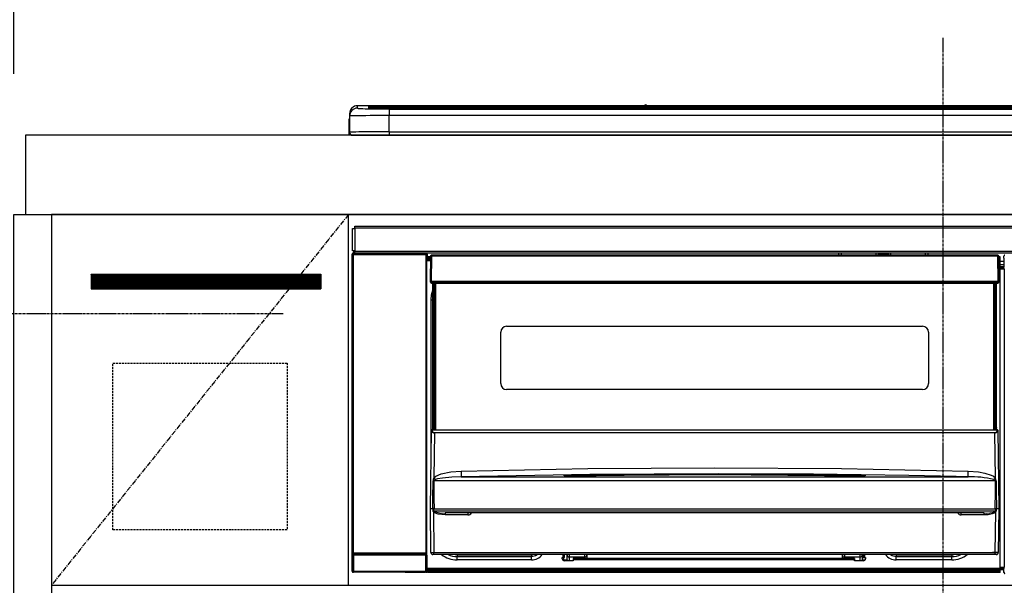
# Model space of a CAD drawing. Units: millimetres. Extents: x -109 to 26472, y -120 to 8859.
# Drawn here: x 15589 to 16086, y 2802 to 3087 of the extents above; entities that cross this region are included whole.
import ezdxf

# ---------------------------------------------------------------- set-up
doc = ezdxf.new("R2010")
doc.units = ezdxf.units.MM
doc.linetypes.add('CENTER', pattern=[2, 1.25, -0.25, 0.25, -0.25])
doc.linetypes.add('HIDDEN', pattern=[0.375, 0.25, -0.125])
doc.layers.get('DEFPOINTS').update_dxf_attribs({"color": 146})
for name, color, linetype in [('120-キャビネット（外）', 7, 'Continuous'), ('121-キャビネット（中）', 253, 'HIDDEN'), ('122-扉', 6, 'Continuous'), ('123-扉向き', 231, 'CENTER'), ('126-甲板', 2, 'Continuous'), ('150-機器', 8, 'Continuous'), ('166-寸法B', 11, 'Continuous'), ('180-補助', 161, 'Continuous')]:
    doc.layers.add(name, color=color, linetype=linetype)
doc.styles.add('KH001', font='txt')
doc.dimstyles.new('KH1xx030', dxfattribs={"dimscale": 30, "dimtxt": 2, "dimasz": 0.6, "dimexe": 0.3, "dimexo": 1.2, "dimgap": 0.5, "dimtad": 3, "dimdec": 1, "dimdsep": 46, "dimlunit": 6, "dimtxsty": 'KH001', "dimblk": 'DOT', "dimcen": 1, "dimdle": 1, "dimclrd": 256, "dimclre": 256, "dimclrt": 256, "dimadec": 0, "dimazin": 0, "dimtfac": 1, "dimtdec": 1, "dimtix": 1, "dimtmove": 2, "dimatfit": 3, "dimldrblk": 'CLOSEDBLANK', "dimfxl": 1, "dimtolj": 1, "dimtzin": 0, "dimlwd": -1, "dimlwe": -1, "dimarcsym": 0})

# ---------------------------------------------------------------- blocks, each defined once
blk = doc.blocks.new('_Dot')
at = {"color": 0, "linetype": 'ByBlock', "lineweight": -2}
blk.add_line((-0.5, 0), (-1, 0), dxfattribs=at)
at = {"color": 0, "linetype": 'ByBlock', "const_width": 0.5}
blk.add_lwpolyline([(-0.25, 0, 1), (0.25, 0, 1)], format="xyb", close=True, dxfattribs=at)
blk = doc.blocks.new('*D393')
at = {"layer": '166-寸法B', "transparency": 16777216}
for p, q in [((15586.26, 3065.12), (15586.26, 3384.6)), ((16265.26, 3105.1), (16265.26, 3384.6)), ((15604.26, 3375.6), (16247.26, 3375.6))]:
    blk.add_line(p, q, dxfattribs=at)
at = {"layer": 'DEFPOINTS', "color": 0, "transparency": 16777216}
for p in [(16265.26, 3375.6), (16265.26, 3069.1), (15586.26, 3029.12)]:
    blk.add_point(p, dxfattribs=at)
at = {"layer": '166-寸法B', "transparency": 16777216, "xscale": 18, "yscale": 18, "zscale": 18, "rotation": 180}
blk.add_blockref('_Dot', (15586.26, 3375.6), dxfattribs=at)
at = {"layer": '166-寸法B', "transparency": 16777216, "xscale": 18, "yscale": 18, "zscale": 18}
blk.add_blockref('_Dot', (16265.26, 3375.6), dxfattribs=at)
at = {"layer": '166-寸法B', "transparency": 16777216, "insert": (15925.76, 3420.6), "char_height": 60, "attachment_point": 5, "style": 'KH001'}
blk.add_mtext('\\A1;679', dxfattribs=at)
blk = doc.blocks.new('_ClosedBlank')
at = {"color": 0, "linetype": 'ByBlock', "lineweight": -2}
for p, q in [((-1, 0.167), (0, 0)), ((-1, 0.167), (-1, -0.167)), ((0, 0), (-1, -0.167))]:
    blk.add_line(p, q, dxfattribs=at)
blk = doc.blocks.new('*D394')
at = {"layer": '166-寸法B', "transparency": 16777216}
for p, q in [((15586.26, 3060.12), (15586.26, 3384.6)), ((15616.26, 3375.6), (15047.91, 3375.6))]:
    blk.add_line(p, q, dxfattribs=at)
at = {"layer": 'DEFPOINTS', "color": 0, "transparency": 16777216}
for p in [(15077.91, 3375.6), (15586.26, 3024.12), (15077.91, 2943.24)]:
    blk.add_point(p, dxfattribs=at)
at = {"layer": '166-寸法B', "transparency": 16777216, "insert": (15332.08, 3425.01), "char_height": 60, "attachment_point": 5, "style": 'KH001'}
blk.add_mtext('\\A1;IHｺﾝｾﾝﾄ位置', dxfattribs=at)
blk = doc.blocks.new('_None')
blk = doc.blocks.new('HT-F6S_S')
at = {"layer": '150-機器', "color": 161, "linetype": 'CENTER'}
blk.add_line((0, 49.1), (0, -286.92), dxfattribs=at)
at = {"layer": '150-機器', "color": 13, "linetype": 'Continuous'}
for p, q in [((-295.5, 13.68), (-295.5, 14.93)), ((-150.73, 14.93), (-295.5, 14.93)), ((-150.73, 14.93), (-295.5, 14.93)), ((-295.5, 14.93), (-295.5, 14.93)), ((149.27, 14.93), (-149.27, 14.93)), ((149.27, 14.93), (-149.27, 14.93)), ((-299.5, 10.93), (-299.5, 9.68)), ((-290, 14.71), (-290, 13.69)), ((-290, 13.69), (-289.9, 13.68)), ((-289.9, 13.68), (-289.9, 13.68)), ((-289.5, 13.61), (-289.5, 14.21)), ((-289.5, 13.61), (-289.5, 14.21)), ((-284.5, 14.86), (-284.5, 14.36)), ((-284.5, 14.86), (284.5, 14.86)), ((284.5, 14.36), (-284.5, 14.36)), ((-284.5, 13.83), (-284.5, 14.36)), ((234.74, 13.83), (-284, 13.83)), ((279.5, 13.42), (-279.5, 13.42)), ((-279.5, 13.42), (-279.5, 13.42)), ((279.5, 13.42), (-279.5, 13.42)), ((-279.5, 13.25), (-279.5, 9.93)), ((-279.5, 13.25), (279.5, 13.25)), ((-253.25, 13.56), (-253.25, 13.42)), ((-241.25, 13.59), (-252.25, 13.59)), ((-240.25, 13.56), (-240.25, 13.42)), ((-240.25, 13.42), (-240.25, 13.56)), ((-219, 13.56), (-219, 13.42)), ((-207, 13.59), (-218, 13.59)), ((-206, 13.56), (-206, 13.42)), ((-206, 13.42), (-206, 13.56)), ((-200, 13.56), (-200, 13.42)), ((-169, 13.59), (-199, 13.59)), ((-168, 13.56), (-168, 13.42)), ((-168, 13.42), (-168, 13.56)), ((-162, 13.56), (-162, 13.42)), ((-150, 13.59), (-161, 13.59)), ((-150.69, 14.88), (-150.74, 14.89)), ((-150.74, 14.89), (-150.74, 14.89)), ((-150.52, 14.88), (-150.69, 14.88)), ((-150.28, 14.87), (-150.52, 14.88)), ((-150, 14.87), (-150.28, 14.87)), ((-149.72, 14.87), (-150, 14.87)), ((-149.48, 14.88), (-149.72, 14.87)), ((-149.31, 14.88), (-149.48, 14.88)), ((-149.26, 14.89), (-149.31, 14.88)), ((-149.26, 14.89), (-149.26, 14.89)), ((-149, 13.56), (-149, 13.42)), ((-149, 13.42), (-149, 13.56)), ((-120.66, 13.56), (-120.66, 13.42)), ((-108.66, 13.58), (-119.66, 13.58)), ((-107.66, 13.56), (-107.66, 13.42)), ((-107.66, 13.42), (-107.66, 13.56)), ((-101.66, 13.56), (-101.66, 13.42)), ((-89.66, 13.58), (-100.66, 13.58)), ((-88.66, 13.56), (-88.66, 13.42)), ((-88.66, 13.42), (-88.66, 13.56)), ((-82.66, 13.56), (-82.66, 13.42)), ((-70.66, 13.58), (-81.66, 13.58)), ((-69.66, 13.56), (-69.66, 13.42)), ((-69.66, 13.42), (-69.66, 13.56)), ((-63.66, 13.56), (-63.66, 13.42)), ((-32.66, 13.58), (-62.66, 13.58)), ((-31.66, 13.56), (-31.66, 13.42)), ((-31.66, 13.42), (-31.66, 13.56)), ((-25.66, 13.56), (-25.66, 13.42)), ((-13.66, 13.58), (-24.66, 13.58)), ((-12.66, 13.56), (-12.66, 13.42)), ((-12.66, 13.42), (-12.66, 13.56)), ((19.34, 13.56), (19.34, 13.42)), ((31.34, 13.58), (20.34, 13.58)), ((-299.9, 7.4), (-299.6, 7.4)), ((-299.9, 7.4), (-299.9, 1.5)), ((-299.6, 7.4), (-299.57, 7.73)), ((-299.6, 0.6), (-299.6, 7.4)), ((-299.57, 7.73), (-299.5, 7.97)), ((-299.5, 9.68), (-299.5, 1.5)), ((-279.5, 1.75), (-279.5, 9.93)), ((279.5, 9.93), (-279.5, 9.93)), ((-298.4, 0), (-298, 0)), ((-298, 0), (298, 0)), ((-279.5, 1.75), (-279.5, 0)), ((-279.5, 1.75), (279.5, 1.75)), ((-298, -58.28), (-298, -46.98)), ((-298, -46.98), (-296.9, -46.98)), ((-296.9, -46.98), (-296.9, -58.28)), ((-296.9, -46.98), (-296.8, -46.98)), ((-296.8, -45.78), (296.8, -45.78)), ((-296.8, -46.88), (-296.8, -45.78)), ((296.8, -46.88), (-296.8, -46.88)), ((-296.8, -46.98), (-296.8, -46.88)), ((-296.9, -58.28), (-298, -58.28)), ((-297.5, -59.64), (-297.67, -59.48)), ((-297.67, -59.48), (-297.37, -59.48)), ((-297.37, -58.28), (-297.37, -59.48)), ((-297.31, -59.54), (-297.37, -59.48)), ((-297.31, -59.54), (-297.31, -58.28)), ((-297.14, -58.28), (-297.14, -59.56)), ((-296.8, -58.28), (-296.9, -58.28)), ((-296.8, -58.38), (-296.8, -58.28)), ((-296.8, -59.48), (-296.8, -58.38)), ((-296.8, -58.38), (296.8, -58.38)), ((296.8, -59.48), (-296.8, -59.48)), ((-296.15, -59.57), (-296.15, -59.48)), ((-295.45, -59.57), (-296.15, -59.57)), ((-295.45, -59.57), (-295.45, -59.48)), ((-295.37, -59.48), (-295.45, -59.57)), ((-292.34, -59.6), (-292.57, -59.49)), ((-291.31, -59.61), (-291.34, -59.61)), ((-290.2, -59.55), (-290.31, -59.6)), ((-290.2, -59.48), (-290.2, -59.55)), ((-286.2, -59.55), (-286.2, -59.48)), ((-286.09, -59.6), (-286.2, -59.55)), ((-285.06, -59.61), (-285.09, -59.61)), ((-283.83, -59.49), (-284.06, -59.6)), ((-275.35, -59.48), (-275.25, -59.53)), ((-275.25, -59.53), (-272.75, -59.53)), ((-272.75, -59.48), (-272.75, -59.53)), ((-265.75, -59.53), (-265.75, -59.48)), ((-265.75, -59.53), (-263.25, -59.53)), ((-263.25, -59.53), (-263.15, -59.48)), ((-262.42, -59.48), (-262.42, -59.56)), ((-262.41, -59.48), (-262.42, -59.56)), ((-261.92, -59.48), (-261.92, -59.57)), ((-261.92, -59.57), (-261.42, -59.57)), ((-261.42, -59.48), (-261.42, -59.57)), ((-260.92, -59.56), (-261, -59.64)), ((-260.83, -59.48), (-260.92, -59.56)), ((-260.92, -59.48), (-260.92, -59.56)), ((-52.5, -60.5), (-52.5, -59.48)), ((-51.3, -59.48), (-51.3, -60.5)), ((-33.75, -59.48), (-33.75, -60.5)), ((-32.55, -60.5), (-32.55, -59.48)), ((-27.45, -59.48), (-27.45, -60.5)), ((-26.25, -60.5), (-26.25, -59.48)), ((-8.7, -60.5), (-8.7, -59.48)), ((-7.5, -59.48), (-7.5, -60.5)), ((-298.17, -59.98), (-298, -60.14)), ((-298.17, -219.91), (-298.17, -59.98)), ((-297.5, -60.14), (-298, -60.14)), ((-298, -60.14), (-298, -210.75)), ((-297.5, -60.14), (-297.5, -59.64)), ((-261, -59.64), (-297.5, -59.64)), ((-297.5, -60.14), (-261, -60.14)), ((-297.5, -210.75), (-297.5, -60.14)), ((-261, -59.64), (-261, -60.14)), ((-260.5, -60.14), (-261, -60.14)), ((-261, -60.14), (-261, -210.75)), ((-260.5, -60.14), (-260.33, -59.98)), ((-260.5, -210.75), (-260.5, -60.14)), ((-260.1, -63.4), (-260.34, -63.4)), ((-260.33, -59.98), (-260.33, -63.4)), ((-258.6, -61.3), (-260.1, -61.3)), ((-260.1, -61.3), (-260.1, -61.9)), ((-260.1, -61.9), (-260.1, -62.3)), ((-258.61, -61.9), (-260.1, -61.9)), ((-260.1, -62.3), (-260.1, -62.9)), ((-258.62, -62.3), (-260.1, -62.3)), ((-258.63, -62.9), (-260.1, -62.9)), ((-260.1, -63.4), (-260.1, -62.9)), ((-258.63, -63.4), (-260.1, -63.4)), ((-258.6, -60.99), (-258.77, -73.6)), ((-258.45, -60.64), (-258.43, -60.66)), ((-258.44, -60.85), (-258.45, -60.99)), ((-258.39, -60.71), (-258.44, -60.85)), ((-258.43, -60.66), (-258.39, -60.71)), ((-258.27, -60.66), (-258.39, -60.71)), ((-258.1, -60.64), (-258.27, -60.66)), ((-258.1, -60.99), (-258.27, -73.6)), ((-258.1, -60.5), (-258.1, -60.64)), ((27.7, -60.5), (-258.1, -60.5)), ((-258.1, -60.64), (-258.1, -60.99)), ((27.7, -60.99), (-258.1, -60.99)), ((-35.5, -60.43), (-33.75, -60.43)), ((-35.5, -60.5), (-35.5, -60.43)), ((-27.45, -60.06), (-32.55, -60.06)), ((-26.25, -60.43), (-24.5, -60.43)), ((-24.5, -60.43), (-24.5, -60.5)), ((27.7, -60.99), (27.7, -60.5)), ((27.87, -73.6), (27.7, -60.99)), ((28.37, -73.6), (28.2, -60.99)), ((28.9, -61.3), (28.2, -61.3)), ((28.9, -61.9), (28.21, -61.9)), ((28.9, -62.3), (28.22, -62.3)), ((28.9, -62.9), (28.23, -62.9)), ((28.9, -63.4), (28.23, -63.4)), ((28.9, -61.9), (28.9, -61.3)), ((28.9, -62.3), (28.9, -61.9)), ((28.9, -62.9), (28.9, -62.3)), ((28.9, -63.4), (28.9, -62.9)), ((28.9, -218.4), (28.9, -63.4)), ((30.93, -63.7), (28.9, -63.7)), ((30.86, -62.01), (30.86, -60.96)), ((31.09, -61.19), (30.86, -60.96)), ((30.93, -62.08), (30.86, -62.01)), ((30.93, -66.48), (30.93, -62.08)), ((28.9, -65.1), (30.93, -65.1)), ((30.93, -66.3), (28.9, -66.3)), ((28.9, -66.8), (30.84, -66.8)), ((30.84, -67.01), (28.9, -67.01)), ((28.9, -67.1), (30.93, -67.1)), ((30.94, -67.6), (28.9, -67.6)), ((30.84, -66.58), (30.93, -66.48)), ((30.84, -67.01), (30.84, -66.58)), ((30.93, -67.1), (30.84, -67.01)), ((30.94, -67.6), (30.94, -217.9)), ((-258.77, -73.6), (-258.27, -73.6)), ((-258.63, -74.11), (-258.63, -73.6)), ((-258.27, -73.6), (-258.13, -73.6)), ((-258.13, -73.6), (27.73, -73.6)), ((-258.13, -73.6), (-258.13, -74.11)), ((-258.13, -74.11), (-258.13, -74.6)), ((-258.13, -74.11), (27.73, -74.11)), ((27.73, -73.6), (27.87, -73.6)), ((27.73, -74.11), (27.73, -73.6)), ((27.73, -74.6), (27.73, -74.11)), ((27.87, -73.6), (28.37, -73.6)), ((28.23, -74.11), (28.23, -73.6)), ((-258.13, -74.6), (27.73, -74.6)), ((-258.1, -80.44), (-257.4, -78.13)), ((-257.4, -147.36), (-257.4, -74.6)), ((-256.9, -74.6), (-256.9, -147.36)), ((-256.65, -148.5), (-256.65, -74.6)), ((-256.15, -74.6), (-256.15, -148.5)), ((25.75, -148.5), (25.75, -74.6)), ((26.25, -148.5), (26.25, -74.6)), ((26.5, -147.36), (26.5, -74.6)), ((27, -147.36), (27, -74.6)), ((-258.35, -83), (-258.1, -80.44)), ((-258.35, -163.62), (-258.35, -83)), ((-258.35, -83), (-257.4, -83)), ((-223.2, -125.25), (-223.2, -99.35)), ((-220.2, -96.35), (-10.2, -96.35)), ((-7.2, -99.35), (-7.2, -125.25)), ((-10.2, -128.25), (-220.2, -128.25)), ((-258.7, -188.5), (-258.15, -148.78)), ((-258.15, -148.78), (-258.14, -148.7)), ((-257.94, -148.5), (-257.95, -148.65)), ((-257.94, -148.5), (27.54, -148.5)), ((-257.94, -148.5), (-257.94, -148.5)), ((-257.4, -147.36), (-256.9, -147.36)), ((-257.4, -147.81), (-257.4, -147.36)), ((-256.9, -147.81), (-257.4, -147.81)), ((-257.4, -148.5), (-257.4, -147.81)), ((-256.9, -147.36), (-256.9, -147.81)), ((-256.9, -147.81), (-256.9, -148.5)), ((26.5, -147.36), (27, -147.36)), ((26.5, -147.81), (26.5, -147.36)), ((27, -147.81), (26.5, -147.81)), ((26.5, -148.5), (26.5, -147.81)), ((27, -147.36), (27, -147.81)), ((27, -148.5), (27, -147.81)), ((27.55, -148.65), (27.54, -148.5)), ((27.54, -148.5), (27.54, -148.5)), ((27.74, -148.7), (27.75, -148.78)), ((27.75, -148.78), (28.3, -188.5)), ((-256.66, -150.1), (-256.98, -172.82)), ((-256.66, -150.1), (-256.66, -149.96)), ((-256.66, -149.96), (26.26, -149.96)), ((26.26, -150.1), (-256.66, -150.1)), ((26.26, -150.1), (26.26, -149.96)), ((26.58, -172.82), (26.26, -150.1)), ((-243.22, -169.38), (-179.23, -168.17)), ((-179.23, -168.17), (-115.24, -167.76)), ((-115.24, -167.76), (-51.21, -168.17)), ((-51.21, -168.17), (12.82, -169.38)), ((-256.98, -172.82), (-255.88, -171.96)), ((-256.56, -173.95), (-256.92, -174.16)), ((-256.05, -173.7), (-256.56, -173.95)), ((-255.03, -173.36), (-256.05, -173.7)), ((-255.88, -171.96), (-253.19, -170.8)), ((-252.52, -172.9), (-255.03, -173.36)), ((-253.19, -170.8), (-248.3, -169.77)), ((-247.83, -172.48), (-252.52, -172.9)), ((-248.3, -169.77), (-243.22, -169.38)), ((-243.14, -172.33), (-247.83, -172.48)), ((-178.2, -171.11), (-243.14, -172.33)), ((-243.14, -172.33), (12.74, -172.33)), ((-191.21, -171.75), (-191.21, -171.67)), ((-190.78, -171.83), (-190.87, -171.82)), ((-190.87, -171.82), (-190.87, -171.82)), ((-190.87, -171.82), (-190.82, -171.84)), ((-190.82, -171.84), (-190.78, -171.85)), ((-190.5, -171.86), (-190.78, -171.83)), ((-189.94, -171.88), (-190.5, -171.86)), ((-189.28, -171.88), (-189.94, -171.88)), ((-189.21, -171.88), (-189.28, -171.88)), ((-189.21, -171.47), (-115.19, -170.92)), ((-189.21, -171.5), (-189.21, -171.47)), ((-189.21, -171.57), (-189.21, -171.5)), ((-160.79, -171.55), (-189.21, -171.88)), ((-189.21, -171.67), (-189.21, -171.57)), ((-189.21, -171.79), (-189.21, -171.67)), ((-189.21, -171.87), (-189.21, -171.79)), ((-113.25, -170.71), (-178.2, -171.11)), ((-115.19, -171.34), (-160.79, -171.55)), ((-115.19, -170.92), (-70.13, -171.13)), ((-41.19, -171.88), (-115.19, -171.34)), ((-65.25, -170.96), (-113.25, -170.71)), ((-70.13, -171.13), (-41.19, -171.47)), ((-17.25, -171.67), (-65.25, -170.96)), ((-41.19, -171.47), (-41.19, -171.5)), ((-41.19, -171.5), (-41.19, -171.57)), ((-41.19, -171.57), (-41.19, -171.67)), ((-41.19, -171.67), (-41.19, -171.79)), ((-41.19, -171.79), (-41.19, -171.88)), ((-40.65, -171.88), (-41.19, -171.88)), ((-40.1, -171.87), (-40.65, -171.88)), ((-39.75, -171.85), (-40.1, -171.87)), ((-39.58, -171.83), (-39.75, -171.85)), ((-39.63, -171.86), (-39.57, -171.83)), ((-39.53, -171.82), (-39.58, -171.83)), ((-39.57, -171.83), (-39.53, -171.82)), ((-39.53, -171.82), (-39.53, -171.82)), ((-39.19, -171.67), (-39.19, -171.75)), ((6.75, -172.18), (-17.25, -171.67)), ((12.74, -172.33), (6.75, -172.18)), ((12.74, -172.33), (12.75, -172.24)), ((12.75, -172.04), (12.76, -171.76)), ((12.75, -172.24), (12.75, -172.04)), ((12.76, -171.76), (12.77, -171.39)), ((12.77, -171.39), (12.78, -170.95)), ((12.78, -170.95), (12.79, -170.46)), ((12.79, -170.46), (12.8, -169.93)), ((12.8, -169.93), (12.82, -169.38)), ((12.82, -169.38), (18, -169.78)), ((18, -169.78), (21.24, -170.37)), ((21.24, -170.37), (24.43, -171.42)), ((24.43, -171.42), (25.55, -172.01)), ((25.55, -172.01), (26.58, -172.82)), ((26.1, -173.91), (25.65, -173.7)), ((26.5, -174.15), (26.1, -173.91)), ((-257.38, -183.3), (-257.33, -174.3)), ((-256.96, -174.2), (-257, -174.25)), ((-257, -174.25), (-257, -174.29)), ((-257, -174.29), (-257, -174.3)), ((26.6, -174.3), (-257, -174.3)), ((-257, -174.3), (-256.89, -183.29)), ((-256.92, -174.16), (-256.96, -174.2)), ((26.58, -174.22), (26.5, -174.15)), ((26.53, -179.49), (26.6, -174.3)), ((26.6, -174.26), (26.58, -174.22)), ((26.6, -174.3), (26.6, -174.26)), ((26.93, -174.3), (26.95, -179.5)), ((-257.41, -188.49), (-257.38, -183.3)), ((-256.89, -183.29), (-256.85, -188.49)), ((26.45, -188.49), (26.53, -179.49)), ((26.95, -179.5), (27.01, -188.49)), ((-258.39, -210.51), (-258.7, -188.5)), ((-257.41, -188.5), (-258.7, -188.5)), ((-257.4, -188.49), (-257.41, -188.49)), ((-257.41, -188.49), (-257.41, -188.49)), ((-257.41, -188.49), (-257.41, -188.49)), ((-257.41, -188.5), (-257.41, -188.49)), ((-257.4, -188.5), (-257.41, -188.5)), ((-257.41, -188.5), (-257.41, -188.5)), ((-257.39, -188.49), (-257.4, -188.49)), ((-257.4, -188.49), (-257.4, -188.49)), ((-257.4, -188.49), (-257.4, -188.49)), ((-257.4, -188.49), (-257.4, -188.49)), ((-257.4, -188.49), (-257.4, -188.49)), ((-257.39, -188.49), (-257.4, -188.5)), ((-257.31, -188.34), (-257.28, -188.25)), ((-257.31, -188.5), (-257.31, -188.34)), ((-257.31, -188.51), (-257.31, -188.5)), ((-257.31, -189.51), (-257.31, -188.51)), ((-257.28, -188.25), (-257.26, -188.18)), ((-257.26, -188.18), (-257.22, -188.13)), ((-257.22, -188.13), (-257.2, -188.1)), ((-257.2, -188.1), (-257.18, -188.09)), ((-257.18, -188.09), (-257.17, -188.09)), ((-257.17, -188.09), (-257.15, -188.09)), ((-257.15, -188.09), (-257.14, -188.1)), ((-257.14, -188.1), (-257.11, -188.12)), ((-257.11, -188.12), (-257.07, -188.2)), ((-257.07, -188.2), (-257.06, -188.22)), ((-257.06, -188.22), (-257.06, -188.51)), ((-257.06, -188.51), (-257.06, -189.51)), ((-256.88, -188.49), (-256.89, -188.49)), ((-256.85, -188.5), (-256.88, -188.49)), ((-256.85, -188.49), (-256.85, -188.49)), ((-256.85, -188.49), (-256.85, -188.5)), ((-256.85, -188.5), (26.45, -188.5)), ((26.45, -188.5), (26.45, -188.49)), ((26.45, -188.49), (26.45, -188.49)), ((26.45, -188.49), (26.46, -188.49)), ((26.46, -188.49), (26.46, -188.49)), ((26.46, -188.49), (26.47, -188.49)), ((26.47, -188.49), (26.48, -188.49)), ((26.48, -188.49), (26.48, -188.49)), ((26.48, -188.49), (26.49, -188.49)), ((26.49, -188.49), (26.49, -188.49)), ((26.49, -188.49), (26.5, -188.49)), ((26.66, -188.22), (26.71, -188.13)), ((26.66, -188.5), (26.66, -188.22)), ((26.66, -188.51), (26.66, -188.5)), ((26.66, -188.53), (26.66, -188.51)), ((26.66, -189.51), (26.66, -188.53)), ((26.71, -188.13), (26.73, -188.1)), ((26.73, -188.1), (26.75, -188.09)), ((26.75, -188.09), (26.76, -188.09)), ((26.76, -188.09), (26.78, -188.09)), ((26.78, -188.09), (26.79, -188.1)), ((26.79, -188.1), (26.82, -188.12)), ((26.82, -188.12), (26.87, -188.22)), ((26.87, -188.22), (26.91, -188.34)), ((26.91, -188.34), (26.91, -188.5)), ((26.91, -188.5), (26.91, -189.51)), ((26.99, -188.49), (26.99, -188.49)), ((26.99, -188.49), (27, -188.49)), ((27, -188.5), (26.99, -188.49)), ((27, -188.49), (27, -188.49)), ((27, -188.49), (27, -188.49)), ((27, -188.49), (27, -188.49)), ((27, -188.49), (27.01, -188.49)), ((27.01, -188.5), (27, -188.5)), ((27.01, -188.49), (27.01, -188.49)), ((27.01, -188.49), (27.01, -188.49)), ((27.01, -188.49), (27.01, -188.5)), ((28.3, -188.5), (27.01, -188.5)), ((27.01, -188.5), (27.01, -188.5)), ((28.3, -188.5), (27.99, -210.51)), ((-257.28, -189.71), (-257.31, -189.51)), ((-257.18, -190), (-257.28, -189.71)), ((-257.18, -190), (-256.89, -210.51)), ((-256.58, -190.49), (-257.18, -190)), ((-257.06, -189.51), (26.66, -189.51)), ((-254.76, -191.14), (-256.58, -190.49)), ((-251.24, -191.49), (-254.76, -191.14)), ((20.84, -190.5), (-251.24, -190.5)), ((-251.24, -190.5), (-251.24, -191.49)), ((-239.7, -191.49), (-251.24, -191.49)), ((-239.7, -190.5), (-239.7, -191.49)), ((9.3, -191.49), (9.3, -190.5)), ((20.84, -191.49), (9.3, -191.49)), ((20.84, -191.49), (20.84, -190.5)), ((22.85, -191.39), (20.84, -191.49)), ((24.84, -191.02), (22.85, -191.39)), ((25.95, -190.61), (24.84, -191.02)), ((26.6, -190.2), (25.95, -190.61)), ((26.49, -210.51), (26.78, -190)), ((26.78, -190), (26.6, -190.2)), ((-298.07, -219.82), (-298.07, -211.81)), ((-298.07, -211.81), (-297.57, -211.81)), ((-298, -210.75), (-298.06, -210.81)), ((-297.5, -210.75), (-298, -210.75)), ((-260.93, -211.81), (-297.57, -211.81)), ((-297.57, -211.81), (-297.57, -219.82)), ((-297.56, -211.31), (-297.5, -211.25)), ((-297.56, -211.31), (-260.94, -211.31)), ((-297.5, -210.75), (-297.5, -211.25)), ((-261, -210.75), (-297.5, -210.75)), ((-297.5, -211.25), (-261, -211.25)), ((-261, -211.25), (-261, -210.75)), ((-260.5, -210.75), (-261, -210.75)), ((-261, -211.25), (-260.94, -211.31)), ((-260.93, -211.81), (-260.43, -211.81)), ((-260.93, -219.82), (-260.93, -211.81)), ((-260.44, -210.81), (-260.5, -210.75)), ((-260.43, -211.81), (-260.43, -219.82)), ((-256.89, -211.5), (-257.39, -211.5)), ((-256.89, -210.51), (26.49, -210.51)), ((-256.89, -211.5), (-256.89, -210.51)), ((26.49, -211.5), (-256.89, -211.5)), ((-247.34, -211.51), (-247.39, -211.5)), ((-245.25, -211.72), (-247.34, -211.51)), ((-245.25, -211.5), (-245.25, -211.72)), ((-207.65, -211.72), (-245.25, -211.72)), ((-245.25, -211.72), (-245.25, -212.45)), ((-245.25, -212.45), (-207.65, -212.45)), ((-245.25, -214.1), (-245.25, -212.45)), ((-206.54, -211.5), (-207.65, -211.72)), ((-207.65, -211.5), (-207.65, -211.72)), ((-207.65, -211.72), (-207.65, -212.45)), ((-207.65, -212.45), (-205.56, -212.04)), ((-207.65, -214.1), (-207.65, -212.45)), ((-205.56, -212.04), (-204.76, -211.5)), ((-192.15, -213), (-191.65, -213)), ((-192.15, -213.6), (-192.15, -213)), ((-192.12, -213.13), (-191.79, -213.04)), ((-191.79, -213.04), (-191.4, -213)), ((-191.65, -213), (-191.65, -211.5)), ((-191.05, -213), (-191.65, -213)), ((-191.4, -214.1), (-191.4, -213)), ((-191.05, -213), (-191.05, -211.5)), ((-189.67, -211.71), (-189.67, -211.5)), ((-189.64, -214.12), (-189.67, -211.71)), ((-188.69, -211.5), (-188.67, -212.7)), ((-188.67, -212.7), (-180.7, -212.7)), ((-188.67, -212.7), (-188.67, -212.7)), ((-188.67, -212.7), (-188.64, -214.6)), ((-186.55, -213.5), (-186.55, -214.1)), ((-44.65, -213.5), (-186.55, -213.5)), ((-180.7, -212.7), (-180.7, -211.5)), ((-180.7, -213.5), (-180.7, -212.7)), ((-179.7, -211.5), (-179.7, -211.7)), ((-179.7, -211.7), (-179.7, -213.5)), ((-50.7, -211.7), (-50.7, -211.5)), ((-50.7, -213.5), (-50.7, -211.7)), ((-49.7, -211.5), (-49.7, -212.7)), ((-49.7, -212.7), (-41.73, -212.7)), ((-49.7, -212.7), (-49.7, -213.5)), ((-44.65, -213.5), (-44.65, -214.1)), ((-41.76, -214.6), (-41.73, -212.7)), ((-41.73, -212.7), (-41.71, -211.5)), ((-41.73, -212.7), (-41.73, -212.7)), ((-40.73, -211.71), (-40.76, -214.12)), ((-40.73, -211.5), (-40.73, -211.71)), ((-40.15, -211.5), (-40.15, -213)), ((-40.15, -213), (-39.55, -213)), ((-39.55, -211.5), (-39.55, -213)), ((-39.55, -213), (-39.05, -213)), ((-39.05, -213), (-39.05, -213.6)), ((-26.44, -211.5), (-25.64, -212.04)), ((-25.64, -212.04), (-23.55, -212.45)), ((-23.55, -211.72), (-24.66, -211.5)), ((-23.55, -211.5), (-23.55, -211.72)), ((4.55, -211.72), (-23.55, -211.72)), ((-23.55, -211.72), (-23.55, -212.45)), ((-23.55, -212.45), (4.55, -212.45)), ((-23.55, -214.1), (-23.55, -212.45)), ((4.55, -211.5), (4.55, -211.72)), ((6.64, -211.51), (4.55, -211.72)), ((4.55, -211.72), (4.55, -212.45)), ((4.55, -214.1), (4.55, -212.45)), ((6.69, -211.5), (6.64, -211.51)), ((26.49, -211.5), (26.49, -210.51)), ((26.99, -211.5), (26.49, -211.5)), ((-260.34, -218.4), (-260.1, -218.4)), ((-260.33, -218.4), (-260.33, -219.91)), ((-260.1, -218.4), (28.9, -218.4)), ((-260.1, -218.9), (-260.1, -218.4)), ((-207.65, -214.1), (-245.25, -214.1)), ((-191.4, -214.1), (-189.64, -214.1)), ((-186.55, -214.6), (-191.15, -214.6)), ((-186.55, -214.1), (-186.55, -214.6)), ((-44.65, -214.1), (-186.55, -214.1)), ((-44.65, -214.6), (-44.65, -214.1)), ((-40.05, -214.6), (-44.65, -214.6)), ((-40.76, -214.1), (-39.18, -214.1)), ((4.55, -214.1), (-23.55, -214.1)), ((28.9, -217.9), (30.94, -217.9)), ((28.9, -218.9), (28.9, -218.4)), ((30.93, -218.4), (28.9, -218.4)), ((28.9, -218.49), (30.84, -218.49)), ((30.93, -218.4), (30.84, -218.49)), ((30.84, -220.49), (30.84, -218.49)), ((-298.17, -219.91), (-298.07, -219.82)), ((-298.07, -219.82), (-297.57, -219.82)), ((-297.57, -220.32), (-297.67, -220.41)), ((-271.4, -220.41), (-297.67, -220.41)), ((-297.57, -219.82), (-297.57, -220.32)), ((-297.57, -219.82), (-260.93, -219.82)), ((-260.93, -220.32), (-297.57, -220.32)), ((-271.4, -220.5), (-271.4, -220.41)), ((-261.4, -220.5), (-271.4, -220.5)), ((-260.83, -220.41), (-261.4, -220.41)), ((-261.4, -220.41), (-261.4, -220.5)), ((-260.93, -219.82), (-260.43, -219.82)), ((-260.93, -219.82), (-260.93, -220.32)), ((-260.83, -220.41), (-260.93, -220.32)), ((-260.43, -219.82), (-260.33, -219.91)), ((-260.1, -218.9), (-260.1, -219.5)), ((28.9, -218.9), (-260.1, -218.9)), ((28.9, -219.5), (-260.1, -219.5)), ((-260.1, -219.5), (-260.1, -219.9)), ((28.9, -219.9), (-260.1, -219.9)), ((-260.1, -219.9), (-260.1, -220.5)), ((28.9, -220.5), (-260.1, -220.5)), ((28.9, -219.5), (28.9, -218.9)), ((28.9, -219.1), (30.84, -219.1)), ((28.9, -219.9), (28.9, -219.5)), ((28.9, -220.5), (28.9, -219.9)), ((30.84, -220.49), (31.2, -220.13))]:
    blk.add_line(p, q, dxfattribs=at)
for points in [[(-295.5, 13.68), (-295.38, 13.63), (-295.12, 13.59)], [(-295.12, 13.59), (-294.57, 13.54), (-293.78, 13.49), (-292.77, 13.44), (-291.55, 13.4), (-290.15, 13.36), (-288.57, 13.33), (-286.86, 13.3), (-285.03, 13.28), (-283.12, 13.27), (-281.14, 13.26), (-279.5, 13.25)], [(-279.5, 9.93), (-281.99, 9.93), (-284.45, 9.92), (-286.83, 9.91), (-289.09, 9.9), (-291.2, 9.88), (-293.13, 9.86), (-294.85, 9.84), (-296.33, 9.81), (-297.55, 9.79), (-298.48, 9.76), (-299.12, 9.73), (-299.45, 9.7), (-299.5, 9.68)], [(-279.5, 1.75), (-281.99, 1.75), (-284.45, 1.74), (-286.83, 1.73), (-289.09, 1.72), (-291.2, 1.7), (-293.13, 1.68), (-294.85, 1.66), (-296.33, 1.64), (-297.55, 1.61), (-298.48, 1.58), (-299.12, 1.55), (-299.45, 1.52), (-299.5, 1.5)], [(-297.67, -59.48), (-297.73, -59.49), (-297.79, -59.5), (-297.85, -59.52), (-297.91, -59.54), (-297.96, -59.58), (-298.01, -59.62), (-298.05, -59.66), (-298.09, -59.71), (-298.12, -59.77), (-298.14, -59.82), (-298.16, -59.88), (-298.16, -59.95), (-298.17, -59.98)], [(-297.31, -59.54), (-297.14, -59.56)], [(-297.14, -59.56), (-297.12, -59.56), (-297.08, -59.56), (-297.03, -59.56), (-296.96, -59.56), (-296.89, -59.57), (-296.8, -59.57), (-296.7, -59.57), (-296.59, -59.57), (-296.47, -59.57), (-296.35, -59.57), (-296.23, -59.57), (-296.15, -59.57)], [(-292.57, -59.49), (-292.58, -59.49), (-292.6, -59.49), (-292.64, -59.49), (-292.7, -59.49), (-292.77, -59.48), (-292.85, -59.48), (-292.94, -59.48), (-293.04, -59.48), (-293.15, -59.48), (-293.27, -59.48), (-293.39, -59.48), (-293.51, -59.48), (-293.57, -59.48)], [(-292.34, -59.6), (-292.33, -59.6), (-292.3, -59.61), (-292.26, -59.61), (-292.21, -59.61), (-292.14, -59.61), (-292.06, -59.61), (-291.97, -59.61), (-291.87, -59.61), (-291.76, -59.61), (-291.64, -59.61), (-291.52, -59.61), (-291.39, -59.61), (-291.34, -59.61)], [(-291.31, -59.61), (-291.18, -59.61), (-291.06, -59.61), (-290.94, -59.61), (-290.83, -59.61), (-290.72, -59.61), (-290.62, -59.61), (-290.54, -59.61), (-290.46, -59.61), (-290.4, -59.61), (-290.36, -59.61), (-290.32, -59.61), (-290.31, -59.6), (-290.31, -59.6)], [(-290.2, -59.55), (-290.19, -59.55), (-290.15, -59.56), (-290.07, -59.56), (-289.97, -59.56), (-289.84, -59.56), (-289.69, -59.56), (-289.51, -59.56), (-289.31, -59.57), (-289.09, -59.57), (-288.86, -59.57), (-288.62, -59.57), (-288.38, -59.57), (-288.13, -59.57), (-287.88, -59.57), (-287.63, -59.57), (-287.4, -59.57), (-287.18, -59.57), (-286.97, -59.56), (-286.78, -59.56), (-286.62, -59.56), (-286.48, -59.56), (-286.36, -59.56), (-286.28, -59.56), (-286.23, -59.55), (-286.2, -59.55), (-286.2, -59.55)], [(-286.09, -59.6), (-286.08, -59.6), (-286.06, -59.61), (-286.02, -59.61), (-285.96, -59.61), (-285.9, -59.61), (-285.81, -59.61), (-285.72, -59.61), (-285.62, -59.61), (-285.51, -59.61), (-285.39, -59.61), (-285.27, -59.61), (-285.15, -59.61), (-285.09, -59.61)], [(-285.06, -59.61), (-284.94, -59.61), (-284.81, -59.61), (-284.69, -59.61), (-284.58, -59.61), (-284.48, -59.61), (-284.38, -59.61), (-284.29, -59.61), (-284.22, -59.61), (-284.16, -59.61), (-284.11, -59.61), (-284.08, -59.61), (-284.06, -59.6), (-284.06, -59.6)], [(-282.83, -59.48), (-282.96, -59.48), (-283.08, -59.48), (-283.2, -59.48), (-283.31, -59.48), (-283.42, -59.48), (-283.51, -59.48), (-283.6, -59.48), (-283.67, -59.49), (-283.74, -59.49), (-283.78, -59.49), (-283.81, -59.49), (-283.83, -59.49), (-283.83, -59.49)], [(-272.75, -59.53), (-272.72, -59.54), (-272.64, -59.54), (-272.51, -59.54), (-272.32, -59.55), (-272.09, -59.55), (-271.81, -59.55), (-271.49, -59.56), (-271.14, -59.56), (-270.76, -59.56), (-270.35, -59.56), (-269.93, -59.56), (-269.5, -59.56), (-269.06, -59.56), (-268.63, -59.56), (-268.2, -59.56), (-267.79, -59.56), (-267.41, -59.56), (-267.05, -59.56), (-266.73, -59.55), (-266.45, -59.55), (-266.21, -59.55), (-266.01, -59.55), (-265.87, -59.54), (-265.79, -59.54), (-265.75, -59.53), (-265.75, -59.53)], [(-260.33, -59.98), (-260.34, -59.92), (-260.35, -59.86), (-260.37, -59.8), (-260.4, -59.74), (-260.43, -59.69), (-260.47, -59.64), (-260.51, -59.6), (-260.56, -59.56), (-260.62, -59.53), (-260.68, -59.51), (-260.74, -59.49), (-260.8, -59.48), (-260.83, -59.48)], [(31.36, -60.46), (31.3, -60.47), (31.24, -60.48), (31.18, -60.5), (31.12, -60.52), (31.07, -60.56), (31.02, -60.6), (30.98, -60.64), (30.94, -60.69), (30.91, -60.75), (30.89, -60.81), (30.87, -60.87), (30.86, -60.93), (30.86, -60.96)], [(30.94, -67.6), (30.94, -67.54), (30.94, -67.48), (30.94, -67.42), (30.94, -67.36), (30.94, -67.31), (30.94, -67.26), (30.94, -67.22), (30.94, -67.18), (30.94, -67.15), (30.93, -67.13), (30.93, -67.11), (30.93, -67.1), (30.93, -67.1)], [(-258.15, -148.78), (-258.14, -148.95), (-258.1, -149.11), (-258.05, -149.27), (-257.97, -149.42), (-257.87, -149.55), (-257.76, -149.68), (-257.62, -149.79), (-257.47, -149.89), (-257.31, -149.97), (-257.14, -150.03), (-256.96, -150.08), (-256.77, -150.1), (-256.66, -150.1)], [(-257.95, -148.65), (-257.94, -148.81), (-257.91, -148.97), (-257.86, -149.13), (-257.8, -149.28), (-257.71, -149.42), (-257.61, -149.54), (-257.49, -149.66), (-257.36, -149.75), (-257.22, -149.84), (-257.07, -149.9), (-256.92, -149.94), (-256.76, -149.96), (-256.66, -149.96)], [(26.26, -149.96), (26.43, -149.95), (26.59, -149.92), (26.74, -149.87), (26.89, -149.8), (27.02, -149.71), (27.15, -149.61), (27.26, -149.49), (27.35, -149.36), (27.43, -149.21), (27.49, -149.06), (27.52, -148.9), (27.54, -148.74), (27.55, -148.65)], [(26.26, -150.1), (26.45, -150.09), (26.63, -150.06), (26.81, -150.01), (26.98, -149.94), (27.14, -149.85), (27.28, -149.75), (27.41, -149.63), (27.52, -149.5), (27.61, -149.35), (27.67, -149.2), (27.72, -149.04), (27.74, -148.88), (27.75, -148.78)], [(-298.06, -210.81), (-298.06, -210.82), (-298.06, -210.84), (-298.06, -210.88), (-298.06, -210.93), (-298.07, -211), (-298.07, -211.08), (-298.07, -211.17), (-298.07, -211.27), (-298.07, -211.38), (-298.07, -211.5), (-298.07, -211.62), (-298.07, -211.75), (-298.07, -211.81)], [(-297.56, -211.31), (-297.56, -211.31), (-297.56, -211.32), (-297.56, -211.34), (-297.56, -211.37), (-297.57, -211.4), (-297.57, -211.44), (-297.57, -211.49), (-297.57, -211.54), (-297.57, -211.6), (-297.57, -211.65), (-297.57, -211.71), (-297.57, -211.78), (-297.57, -211.81)], [(-260.93, -211.81), (-260.93, -211.74), (-260.93, -211.68), (-260.93, -211.62), (-260.93, -211.57), (-260.93, -211.51), (-260.93, -211.47), (-260.93, -211.42), (-260.94, -211.39), (-260.94, -211.36), (-260.94, -211.33), (-260.94, -211.32), (-260.94, -211.31), (-260.94, -211.31)], [(-260.43, -211.81), (-260.43, -211.68), (-260.43, -211.56), (-260.43, -211.44), (-260.43, -211.33), (-260.43, -211.22), (-260.43, -211.13), (-260.43, -211.04), (-260.44, -210.97), (-260.44, -210.91), (-260.44, -210.86), (-260.44, -210.83), (-260.44, -210.81), (-260.44, -210.81)], [(-258.39, -210.51), (-258.38, -210.52), (-258.34, -210.52), (-258.29, -210.52), (-258.21, -210.52), (-258.1, -210.52), (-257.99, -210.52), (-257.85, -210.52), (-257.7, -210.52), (-257.53, -210.52), (-257.36, -210.52), (-257.18, -210.52), (-256.99, -210.51), (-256.89, -210.51)], [(26.49, -210.51), (26.68, -210.52), (26.86, -210.52), (27.04, -210.52), (27.21, -210.52), (27.37, -210.52), (27.52, -210.52), (27.64, -210.52), (27.75, -210.52), (27.85, -210.52), (27.92, -210.52), (27.96, -210.52), (27.99, -210.51), (27.99, -210.51), (27.97, -210.51), (27.92, -210.51), (27.86, -210.51), (27.77, -210.5), (27.66, -210.5), (27.53, -210.5), (27.39, -210.5), (27.23, -210.49), (27.07, -210.49), (26.89, -210.49), (26.7, -210.49), (26.52, -210.49), (26.33, -210.48), (26.15, -210.48), (25.97, -210.48), (25.8, -210.48), (25.64, -210.48), (25.49, -210.48), (25.36, -210.48), (25.24, -210.48), (25.15, -210.48), (25.08, -210.48), (25.03, -210.48), (25, -210.48), (24.99, -210.49)], [(-189.64, -214.12), (-189.63, -214.26), (-189.6, -214.39), (-189.56, -214.52), (-189.53, -214.6)], [(-40.87, -214.6), (-40.82, -214.47), (-40.79, -214.34), (-40.77, -214.21), (-40.76, -214.12)], [(30.93, -218.4), (30.93, -218.39), (30.93, -218.38), (30.94, -218.36), (30.94, -218.33), (30.94, -218.3), (30.94, -218.26), (30.94, -218.21), (30.94, -218.16), (30.94, -218.1), (30.94, -218.05), (30.94, -217.99), (30.94, -217.92), (30.94, -217.9)], [(-298.17, -219.91), (-298.16, -219.98), (-298.15, -220.04), (-298.13, -220.1), (-298.1, -220.15), (-298.07, -220.21), (-298.03, -220.25), (-297.99, -220.3), (-297.94, -220.33), (-297.88, -220.36), (-297.82, -220.39), (-297.76, -220.4), (-297.7, -220.41), (-297.67, -220.41)], [(-260.83, -220.41), (-260.77, -220.41), (-260.71, -220.4), (-260.65, -220.38), (-260.59, -220.35), (-260.54, -220.32), (-260.49, -220.28), (-260.45, -220.23), (-260.41, -220.18), (-260.38, -220.13), (-260.36, -220.07), (-260.34, -220.01), (-260.34, -219.95), (-260.33, -219.91)], [(30.84, -220.49), (30.84, -220.55), (30.85, -220.62), (30.87, -220.67), (30.9, -220.73), (30.93, -220.78), (30.97, -220.83), (31.02, -220.88), (31.07, -220.91), (31.12, -220.94), (31.18, -220.97), (31.24, -220.98), (31.3, -220.99), (31.34, -220.99)]]:
    blk.add_lwpolyline(points, dxfattribs=at)
for centre, radius, start, end in [((-295.5, 10.93), 4, 89.9901, 179.9901), ((-150, 14.59), 0.801, 22.0578, 157.9422), ((-295.5, 9.68), 4, 89.9899, 179.9907), ((-285.88, -37.56), 52.43, 88.4919, 94.5072), ((-290, 14.21), 0.5, 0.0098, 90.0092), ((-282.09, 117.05), 103.66, 265.6452, 271.4341), ((-285.56, -35.83), 50.2, 88.7936, 94.5052), ((-285.25, -34.02), 47.87, 88.5046, 94.4943), ((-252.5, 4.02), 9.57, 88.5045, 94.4944), ((-241, 4.01), 9.57, 85.5057, 91.4954), ((-218.25, 4.01), 9.57, 88.5047, 94.4942), ((-206.75, 4.01), 9.57, 85.5058, 91.4953), ((-199.25, 4.01), 9.57, 88.5047, 94.4943), ((-168.75, 4.01), 9.57, 85.5058, 91.4953), ((-161.25, 4.01), 9.57, 88.5049, 94.4941), ((-149.75, 4.01), 9.57, 85.5059, 91.4951), ((-119.91, 4.01), 9.57, 88.5047, 94.4944), ((-108.41, 4.01), 9.57, 85.5057, 91.4953), ((-100.91, 4.01), 9.57, 88.5047, 94.4943), ((-89.41, 4.01), 9.57, 85.5057, 91.4953), ((-81.91, 4.01), 9.57, 88.5047, 94.4943), ((-70.41, 4.01), 9.57, 85.5057, 91.4953), ((-62.91, 4.01), 9.57, 88.5046, 94.4944), ((-32.41, 4.01), 9.57, 85.5057, 91.4953), ((-24.91, 4.01), 9.57, 88.5047, 94.4943), ((-13.41, 4.01), 9.57, 85.5056, 91.4953), ((20.09, 4.01), 9.57, 88.5047, 94.4943), ((-297.9, 7.4), 2, 143.1305, 180), ((-298.4, 1.5), 1.5, 180.035, 216.8338), ((-298.4, 1.5), 1.5, 216.8699, 270), ((-298, 1.5), 1.5, 180, 270), ((-262.05, -45.24), 14.33, 268.5004, 270.4998), ((-261.29, -44.94), 14.63, 269.5162, 271.475), ((-297.5, -60.14), 0.5, 90.0056, 179.9931), ((-261, -60.14), 0.5, 0.0089, 89.9924), ((-258.1, -61), 0.5, 134.625, 179.25), ((-258.5, -62.64), 1.65, 88.5214, 93.6004), ((-258.1, -61), 0.5, 90, 134.625), ((-258.5, -89.6), 28.61, 89.2065, 89.9144), ((27.7, -61), 0.5, 0.75, 90), ((27.95, -70.54), 9.55, 88.4993, 91.5007), ((-258.13, -74.1), 0.5, 180.75, 270), ((-258.38, -64.55), 9.56, 268.5012, 271.4988), ((27.98, -64.55), 9.56, 268.5011, 271.4989), ((27.73, -74.1), 0.5, 270, 359.25), ((-220.2, -99.35), 3, 90, 180), ((-10.2, -99.35), 3, 0, 90), ((-220.2, -125.25), 3, 180, 270), ((-10.2, -125.25), 3, 270, 0), ((-257.97, -148.82), 0.178, 81.575, 167.8859), ((-257.94, -148.7), 0.2, 90, 179.2), ((27.54, -148.7), 0.2, 0.8, 90), ((27.57, -148.82), 0.178, 12.1162, 98.4245), ((-252.51, -174.65), 4.83, 157.6886, 175.8846), ((-68.8, 23.5), 271.94, 226.2116, 226.4825), ((2244.1, -108.32), 2488.07, 181.40639, 181.4743), ((-189.62, -177.72), 6.26, 86.2907, 104.7712), ((-191.2, -172.67), 1, 57.1388, 90.8639), ((-189.8, -165.63), 6.28, 256.9605, 275.3441), ((-191.2, -172.75), 1, 64.7077, 90.8551), ((-40.78, -177.76), 6.3, 75.2912, 93.6468), ((-40.6, -165.69), 6.22, 264.5682, 283.1272), ((-39.2, -172.67), 1, 89.1357, 123.076), ((-39.2, -172.75), 1, 89.1438, 115.7359), ((14.59, -216.31), 44.02, 75.4484, 92.4041), ((-160.55, 22.4), 270.42, 313.5161, 313.7885), ((22, -174.68), 4.94, 4.3199, 22.1066), ((-260.14, -54.81), 119.52, 271.3449, 271.5022), ((29.72, -55.3), 119.04, 268.4975, 268.6554), ((-257.63, -188.28), 0.318, 317.2242, 348.5744), ((-257.44, -250.44), 61.92, 89.6499, 89.8834), ((-256.64, -188.14), 0.428, 190.1652, 233.6115), ((-257.19, -160.87), 27.62, 270.6114, 270.6955), ((26.45, -188.41), 0.0881, 271.2817, 301.5052), ((26.05, -188.03), 0.638, 314.2553, 342.6819), ((27.04, -251.68), 63.19, 90.1154, 90.3444), ((27.19, -188.3), 0.284, 189.2474, 223.783), ((-257.46, -249.77), 60.26, 89.6265, 89.8608), ((-203.72, -258.83), 87.15, 127.5719, 127.835), ((-256.7, -189.43), 0.368, 193.8288, 244.6451), ((-252.51, -178.45), 12.12, 248.9542, 276.0362), ((-239.7, -189.49), 2, 270, 329.5371), ((9.3, -189.49), 2, 210.4629, 270), ((22.34, -180.19), 10.42, 261.7016, 293.308), ((26.35, -189.47), 0.312, 290.3551, 351.1684), ((-25.48, -257.29), 85.19, 52.1634, 52.4326), ((27.06, -249.77), 60.25, 90.1392, 90.3735), ((25.8, -189.48), 1.11, 331.9641, 358.4367), ((-297.56, -210.81), 0.5, 180.0089, 269.9911), ((-297.5, -210.75), 0.5, 180.0052, 270), ((-261, -210.75), 0.5, 270.0055, 359.9928), ((-260.94, -210.81), 0.5, 270.0069, 359.9965), ((-257.39, -210.5), 1, 180.8, 270), ((-245.54, -202.11), 11.99, 231.5104, 271.4081), ((-245.62, -202.93), 9.53, 244.0669, 272.1975), ((-207.24, -208.11), 6.01, 266.0601, 325.6439), ((-191.15, -213.6), 1, 180, 270), ((-188.67, -211.7), 1, 180.8, 270), ((-180.7, -211.7), 1, 270, 0), ((-179.9, -213.43), 0.5, 0, 66.4218), ((-50.5, -213.43), 0.5, 113.5782, 180), ((-49.7, -211.7), 1, 180, 270), ((-41.73, -211.7), 1, 270, 359.2), ((-40.05, -213.6), 1, 270, 0), ((-23.96, -208.11), 6.01, 214.3564, 273.9396), ((4.92, -202.93), 9.53, 267.8026, 295.933), ((4.84, -202.11), 11.99, 268.5916, 308.4899), ((26.99, -210.5), 1, 270, 359.2), ((-191.9, -214.1), 0.5, 307.666, 0), ((-297.57, -219.82), 0.5, 180.0077, 269.9941), ((-260.93, -219.82), 0.5, 270.0079, 359.9904)]:
    blk.add_arc(centre, radius, start, end, dxfattribs=at)
blk = doc.blocks.new('*D536')
at = {"layer": '166-寸法B', "transparency": 16777216}
for p, q in [((15480.95, 4042.12), (14653.64, 4042.12)), ((14662.64, 4024.12), (14662.64, 2187.12)), ((15592.2, 2169.12), (14653.64, 2169.12))]:
    blk.add_line(p, q, dxfattribs=at)
at = {"layer": 'DEFPOINTS', "color": 0, "transparency": 16777216}
for p in [(15516.95, 4042.12), (14662.64, 2169.12), (15628.2, 2169.12)]:
    blk.add_point(p, dxfattribs=at)
at = {"layer": '166-寸法B', "transparency": 16777216, "xscale": 18, "yscale": 18, "zscale": 18}
for p, rotation in [((14662.64, 4042.12), 90), ((14662.64, 2169.12), 270)]:
    blk.add_blockref('_Dot', p, dxfattribs=dict(at, rotation=rotation))
at = {"layer": '166-寸法B', "transparency": 16777216, "insert": (14613.83, 3105.62), "char_height": 60, "attachment_point": 5, "rotation": 90, "style": 'KH001'}
blk.add_mtext('\\A1;1,873', dxfattribs=at)

msp = doc.modelspace()

# ---------------------------------------------------------------- hatches: boundary and pattern name
at = {"layer": '122-扉'}
h = msp.add_hatch(dxfattribs=at)
h.set_pattern_fill('ANSI31', color=256, style=0)
h.set_pattern_definition([(45, (-166207.74977, -2066.94695), (-0.08838834765, 0.08838834765), [])])
h.paths.add_polyline_path([(15625.26, 2959.12), (15741.26, 2959.12), (15741.26, 2951.62), (15625.26, 2951.62)])

# ---------------------------------------------------------------- linework, layer by layer
at = {"layer": '120-キャビネット（外）', "color": 6}
for points in [[(15586.26, 2989.12), (15605.26, 2989.12), (15605.26, 2269.12), (15586.26, 2269.12)], [(16355.26, 2989.12), (15605.26, 2989.12), (15605.26, 2269.12), (16355.26, 2269.12)]]:
    msp.add_lwpolyline(points, close=True, dxfattribs=at)
at = {"layer": '121-キャビネット（中）', "color": 13, "ltscale": 4}
msp.add_lwpolyline([(15636.26, 2914.12), (15724.26, 2914.12), (15724.26, 2830.12), (15636.26, 2830.12)], close=True, dxfattribs=at)
at = {"layer": '122-扉'}
for p, q in [((15755.26, 2802.12), (15755.26, 2989.12)), ((15625.26, 2959.12), (15741.26, 2959.12)), ((15625.26, 2959.12), (15625.26, 2951.62)), ((15741.26, 2959.12), (15741.26, 2951.62)), ((15625.26, 2951.62), (15741.26, 2951.62)), ((15605.26, 2802.12), (16355.26, 2802.12))]:
    msp.add_line(p, q, dxfattribs=at)
at = {"layer": '123-扉向き', "ltscale": 2}
msp.add_line((15755.26, 2989.12), (15605.26, 2802.12), dxfattribs=at)
at = {"layer": '126-甲板'}
msp.add_lwpolyline([(18027.26, 3029.12), (15592.26, 3029.12), (15592.26, 2989.12), (18027.26, 2989.12)], close=True, dxfattribs=at)
at = {"layer": '180-補助', "linetype": 'CENTER'}
msp.add_line((15722.21, 2939.12), (15503.47, 2939.12), dxfattribs=at)

# ---------------------------------------------------------------- block references
at = {"layer": '150-機器'}
msp.add_blockref('HT-F6S_S', (16055.26, 3029.12), dxfattribs=at)

# ---------------------------------------------------------------- dimensions: what is measured, and where the dimension line sits
at = {"layer": '166-寸法B'}
dim = msp.add_linear_dim(base=(14662.64, 2169.12), p1=(15516.95, 4042.12), p2=(15628.2, 2169.12), angle=90, dimstyle='KH1xx030', override={"dimpost": ''}, dxfattribs=at)
dim.commit()
dim.dimension.update_dxf_attribs({"geometry": '*D536', "text_midpoint": (14613.83, 3105.62)})
dim = msp.add_linear_dim(base=(15077.91, 3375.6), p1=(15586.26, 3024.12), p2=(15077.91, 2943.24), text='IHｺﾝｾﾝﾄ位置', dimstyle='KH1xx030', override={"dimblk1": 'None', "dimblk2": 'None', "dimsah": 1, "dimse2": 1}, dxfattribs=at)
dim.commit()
dim.dimension.update_dxf_attribs({"geometry": '*D394', "text_midpoint": (15332.08, 3425.01)})
dim = msp.add_linear_dim(base=(16265.26, 3375.6), p1=(15586.26, 3029.12), p2=(16265.26, 3069.1), dimstyle='KH1xx030', dxfattribs=at)
dim.commit()
dim.dimension.update_dxf_attribs({"geometry": '*D393', "text_midpoint": (15925.76, 3420.6)})

doc.saveas('drawing.dxf')
